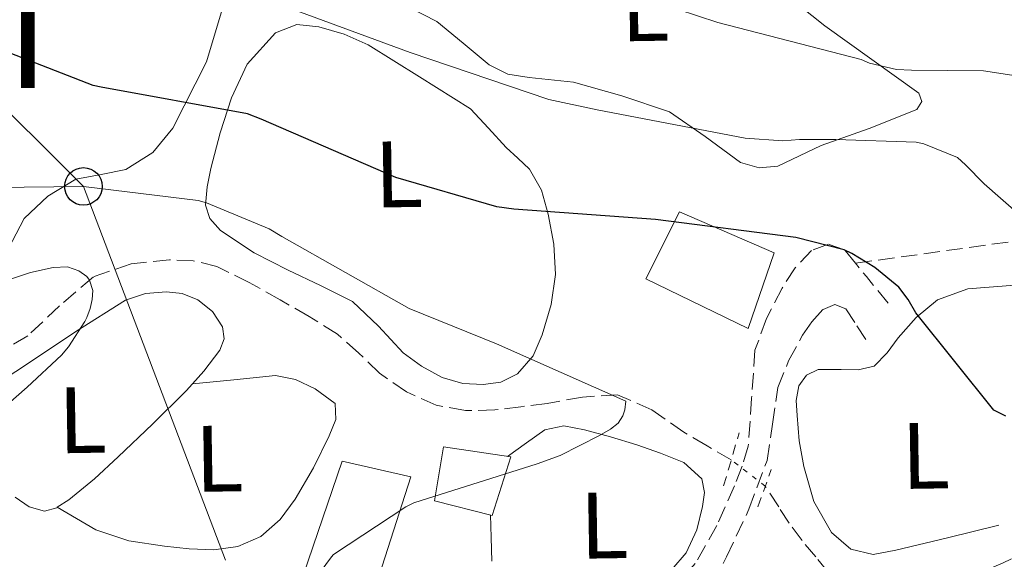
# Model space of a CAD drawing. Units: metres. Extents: x 637779 to 641228, y 4748320 to 4750702.
# Drawn here: x 640281 to 640385, y 4748592 to 4748649 of the extents above; entities that cross this region are included whole.
import ezdxf
from ezdxf.enums import TextEntityAlignment as Align

# ---------------------------------------------------------------- set-up
doc = ezdxf.new("R2010")
doc.units = ezdxf.units.M
doc.header["$MEASUREMENT"] = 0
for name, pattern in [('DGN Style 2', [1.7399219301090239, 1.043953158065414, -0.6959687720436097]), ('DGN Style 3', [2.435890702152634, 1.739921930109024, -0.6959687720436097]), ('DGN Style 5', [1.217945351076317, 0.5219765790327072, -0.6959687720436097])]:
    doc.linetypes.add(name, pattern=pattern)
for name, color, linetype, lineweight in [('Barranco lineal', 142, 'DGN Style 3', 13), ('Barranco lineal no visto', 142, 'DGN Style 5', 0), ('Camino', 7, 'DGN Style 3', 0), ('Caseta-cabaña', 1, 'Continuous', 0), ('Curva de nivel directora', 30, 'Continuous', 30), ('Curva de nivel intermedia', 30, 'Continuous', 0), ('Edificio', 1, 'Continuous', 13), ('Etiqueta de uso rústico', 92, 'Continuous', 0), ('Línea de cambio de uso (parcela vista)', 92, 'Continuous', 0), ('Línea telefónica', 7, 'Continuous', 0), ('Pontón-alcantarilla (pasos de agua)', 1, 'DGN Style 2', 0), ('Poste telefónico', 7, 'Continuous', 0), ('Senda', 7, 'DGN Style 3', 0), ('Texto de Área (paraje) menor', 7, 'Continuous', 0)]:
    doc.layers.add(name, color=color, linetype=linetype, lineweight=lineweight)
doc.styles.add('Style-Arial', font='arial.ttf')

# ---------------------------------------------------------------- blocks, each defined once
blk = doc.blocks.new('5PTT')
at = {"layer": 'Caseta-cabaña', "color": 7, "linetype": 'Continuous', "lineweight": 30}
blk.add_circle((2.382683753967285e-05, 4.306399822235108e-05), 0.1995000005932858, dxfattribs=at)

msp = doc.modelspace()

# ---------------------------------------------------------------- linework, layer by layer
at = {"layer": 'Barranco lineal', "color": 142, "linetype": 'DGN Style 3', "lineweight": 13}
for points in [[(640356.2199999997, 4748602.210000001, 795.1600000000036), (640353.6500000004, 4748603.710000001, 794.8300000000019), (640351.1799999997, 4748605.15, 794.5099999999949), (640347.7800000003, 4748607.539999999, 794.2100000000065), (640344.1399999997, 4748609.119999999, 794.0599999999977), (640340.4199999999, 4748608.890000001, 793.929999999993), (640336.6600000003, 4748608.220000001, 793.8000000000029), (640333.8700000001, 4748607.869999999, 793.6499999999943), (640331.0899999999, 4748607.52, 793.4199999999983), (640327.9800000006, 4748607.449999999, 793.0399999999936), (640324.8799999999, 4748608.029999999, 792.6499999999943), (640321.7100000001, 4748609.439999999, 792.2599999999949), (640318.8600000005, 4748611.42, 791.9499999999972), (640316.6500000004, 4748613.560000001, 791.7700000000042), (640314.3799999999, 4748615.58, 791.6300000000047), (640311.3799999999, 4748617.449999999, 791.4799999999959), (640308.2999999998, 4748619.230000001, 791.3099999999977), (640305.0199999996, 4748621.060000001, 791.0899999999965), (640301.5800000001, 4748622.75, 790.8600000000006), (640299.0700000003, 4748623.380000001, 790.6999999999972), (640296.5300000003, 4748623.460000001, 790.5399999999936), (640292.4699999997, 4748623.060000001, 790.4799999999959), (640288.4600000001, 4748621.66, 790.4799999999959), (640284.8499999996, 4748618.57, 790.3099999999977), (640281.4900000002, 4748615.390000001, 790.0899999999965), (640277.0099999999, 4748612.779999999, 789.7899999999936)], [(640390.4199999999, 4748593.789999999, 796.4100000000036), (640385.04, 4748591.26, 795.9799999999959), (640380.3499999996, 4748589.289999999, 795.8000000000029), (640375.5700000003, 4748587.42, 795.7200000000012), (640373.9699999997, 4748586.980000001, 795.7200000000012), (640371.4699999997, 4748587.230000001, 795.529999999999), (640369.5999999996, 4748587.779999999, 795.5599999999977), (640367.9500000002, 4748588.77, 795.6000000000058), (640366.5099999999, 4748590.300000001, 795.6300000000047), (640365.2000000002, 4748591.9, 795.6600000000036), (640363.7400000002, 4748593.66, 795.6199999999953), (640362.3799999999, 4748595.49, 795.4700000000012), (640361.2599999999, 4748597.220000001, 795.3099999999977), (640359.8399999999, 4748599.42, 795.1000000000058)]]:
    msp.add_polyline3d(points, dxfattribs=at)
at = {"layer": 'Barranco lineal no visto', "color": 142, "linetype": 'DGN Style 5', "lineweight": 0, "extrusion": (0.01039717001443109, -0.00801328849376545, 0.999913839319772), "elevation": -30598.93547325026, "flags": 128}
msp.add_lwpolyline([(640316.9579707262, 4748506.681787042), (640313.3375425567, 4748509.471876624)], dxfattribs=at)
at = {"layer": 'Camino', "color": 7, "linetype": 'DGN Style 3', "lineweight": 0, "extrusion": (0.7771174108292803, 0.6293556465036242, 2.640885925691639e-08), "elevation": 3486215.000833082, "flags": 128}
msp.add_lwpolyline([(3287212.097831331, 800.6279330387054), (3287215.752362764, 800.9779330387111), (3287217.579628479, 801.1479330387093)], dxfattribs=at)
at = {"layer": 'Camino', "color": 7, "linetype": 'DGN Style 3', "lineweight": 0}
for points in [[(640369.4299999991, 4748623.109999999, 801.2400000000054), (640368.2699999989, 4748624.540000002, 801.4199999999984), (640366.5599999991, 4748625.130000004, 801.4400000000023), (640364.7499999985, 4748624.480000001, 801.1600000000036), (640363.0100000018, 4748622.62, 800.3399999999965), (640361.6200000015, 4748620.449999999, 799.5), (640359.9699999974, 4748617.230000001, 798.5599999999979), (640358.7399999981, 4748613.86, 797.7100000000065), (640358.3899999994, 4748608.76, 796.6999999999972), (640358.0300000019, 4748603.680000002, 796.0399999999937), (640357.3700000001, 4748601.560000002, 795.9199999999984), (640356.5599999988, 4748599.460000001, 795.850000000006), (640354.6999999991, 4748595.230000002, 795.8099999999977), (640352.3999999991, 4748591.2, 795.7200000000012), (640350.9599999997, 4748589.560000001, 795.6300000000047), (640349.1999999983, 4748588.260000001, 795.529999999999), (640346.4299999991, 4748586.7, 795.3800000000048), (640343.5700000002, 4748585.380000002, 795.2100000000065), (640340.5199999991, 4748584.140000002, 794.9400000000024), (640337.3599999986, 4748583.2, 794.6999999999972), (640335.3500000014, 4748582.9, 794.7500000000001), (640333.3299999986, 4748582.82, 794.8300000000019), (640331.5399999982, 4748582.880000001, 794.8300000000019), (640329.2499999994, 4748583.140000002, 794.8300000000019)], [(640351.409999999, 4748585.990000002, 795.2100000000065), (640352.1399999999, 4748586.53, 795.2100000000065), (640354.1700000016, 4748589.09, 795.2599999999949), (640355.7299999995, 4748591.900000002, 795.3399999999967), (640358.100000001, 4748596.970000002, 795.4600000000065), (640360.0199999989, 4748602.140000002, 795.6000000000058), (640360.5899999988, 4748606.02, 796.0099999999949), (640361.1700000024, 4748609.890000001, 796.75), (640362.3099999977, 4748612.730000001, 797.5399999999936), (640363.7899999997, 4748615.449999999, 798.2799999999991), (640364.7799999998, 4748616.9, 798.4499999999972), (640365.9699999989, 4748618.210000002, 798.600000000006), (640367.2399999985, 4748618.710000001, 798.8399999999967), (640368.3999999985, 4748618.270000001, 799.0500000000033), (640369.5799999987, 4748616.450000001, 799.2799999999991), (640370.77, 4748614.62, 799.5)]]:
    msp.add_polyline3d(points, dxfattribs=at)
at = {"layer": 'Curva de nivel directora', "color": 30, "linetype": 'Continuous', "lineweight": 30, "elevation": 800.0000000000001, "flags": 128}
msp.add_lwpolyline([(640385.3999999993, 4748606.850000001), (640384.1199999986, 4748607.49), (640375.8399999995, 4748617.840000001), (640375.0199999993, 4748619.260000001), (640374.0400000003, 4748620.550000003), (640371.4899999998, 4748622.650000001), (640369.04, 4748624.150000001), (640368.2099999986, 4748624.52), (640363.0699999998, 4748625.850000001), (640348.1700000003, 4748627.75), (640333.1299999997, 4748628.869999999), (640331.3100000002, 4748629.090000001), (640320.5799999991, 4748632.220000003), (640306.2800000006, 4748638.430000001), (640304.839999999, 4748638.970000001), (640289.2899999988, 4748641.830000001), (640288.4500000007, 4748641.999999999), (640274.1299999999, 4748647.560000002)], dxfattribs=at)
at = {"layer": 'Curva de nivel intermedia', "color": 30, "linetype": 'Continuous', "lineweight": 0, "flags": 128}
for points, elevation in [([(640393.6000000002, 4748636.659999999), (640388.4400000013, 4748641.34), (640388.1500000008, 4748641.65), (640386.8600000012, 4748642.630000002), (640386.0400000009, 4748643.080000001), (640383.0200000011, 4748643.539999999), (640375.3600000012, 4748643.609999998), (640373.7800000008, 4748643.7), (640370.9199999998, 4748644.38), (640370.0100000001, 4748644.76), (640354.8100000009, 4748648.689999999), (640339.6600000008, 4748653.689999999), (640324.3400000009, 4748659.279999999), (640310.3900000011, 4748664.880000001), (640295.4900000015, 4748671.069999999), (640281.2900000013, 4748678.929999999), (640277.3700000008, 4748681.56)], 810.0000000000001), ([(640388.8500000006, 4748626.470000001), (640383.0800000015, 4748631.55), (640381.11, 4748633.55), (640380.2400000006, 4748634.350000001), (640376.6799999999, 4748635.800000001), (640375.8700000008, 4748635.98), (640367.3200000012, 4748636.259999999), (640363.4800000011, 4748636.25), (640361.6900000008, 4748636.13), (640357.700000001, 4748636.390000001), (640341.99, 4748639.42), (640336.8400000001, 4748640.49), (640322.1200000015, 4748645.510000001), (640307.3700000015, 4748650.929999999)], 805), ([(640311.9600000002, 4748589.470000001), (640313.7500000006, 4748591.929999999), (640313.9600000007, 4748592.149999999), (640321.640000001, 4748597.239999999), (640322.5000000015, 4748597.659999999), (640335.6200000019, 4748601.810000001), (640338.0400000003, 4748602.67), (640342.2300000013, 4748604.81), (640343.3900000014, 4748605.470000001), (640344.2000000004, 4748606.12), (640344.7000000011, 4748606.909999999), (640344.9200000003, 4748607.519999999), (640345.0200000008, 4748608.439999999), (640331.2800000012, 4748614.529999998), (640322.0099999995, 4748618.289999999), (640308.4700000011, 4748625.960000002), (640307.13, 4748626.750000001), (640300.4800000003, 4748629.539999999), (640299.5999999996, 4748629.789999999), (640287.4, 4748631.27), (640271.6399999999, 4748631.08)], 795), ([(640272.8899999993, 4748602.470000001), (640281.420000001, 4748609.949999998), (640285.070000001, 4748613.349999999), (640285.8100000009, 4748614.229999999), (640287.560000001, 4748616.92), (640287.7599999999, 4748617.329999999), (640288.1199999999, 4748618.310000001), (640288.320000001, 4748619.27), (640288.4000000014, 4748620.21), (640288.0599999995, 4748621.319999999), (640287.7500000009, 4748621.690000001), (640286.9100000006, 4748622.289999999), (640285.7200000014, 4748622.74), (640284.1800000013, 4748622.649999999), (640281.7600000007, 4748622.109999998), (640277.6400000014, 4748620.749999999)], 790.0000000000001)]:
    msp.add_lwpolyline(points, dxfattribs=dict(at, elevation=elevation))
at = {"layer": 'Edificio', "color": 1, "linetype": 'Continuous', "lineweight": 13}
for points in [[(640360.7800000003, 4748624.220000001, 803.529999999999), (640358.0300000003, 4748616.16, 802.5099999999949), (640347.1500000004, 4748621.470000001, 802.3800000000047), (640350.7400000002, 4748628.58, 803.6600000000036)], [(640332.8200000003, 4748602.529999999, 796.9400000000023), (640330.8300000001, 4748596.32, 796.9400000000023), (640324.6900000004, 4748597.859999999, 797.1300000000047), (640325.6500000004, 4748603.619999999, 797.5800000000019)], [(640322.1900000004, 4748600.42, 797.320000000007), (640318.2199999997, 4748588.060000001, 797.5800000000019), (640310.7400000002, 4748589.92, 799.1199999999953), (640314.9000000004, 4748602.08, 798.3500000000058)]]:
    msp.add_polyline3d(points, close=True, dxfattribs=at)
at = {"layer": 'Edificio', "color": 51, "linetype": 'Continuous', "lineweight": 13}
for points in [[(640358.0300000003, 4748616.16, 802.5099999999949), (640347.1500000004, 4748621.470000001, 802.3800000000047), (640350.7400000002, 4748628.58, 803.6600000000036), (640360.7800000003, 4748624.220000001, 803.529999999999), (640358.0300000003, 4748616.16, 802.5099999999949)], [(640330.8300000001, 4748596.32, 796.9400000000023), (640324.6900000004, 4748597.859999999, 797.1300000000047), (640325.6500000004, 4748603.619999999, 797.5800000000019), (640332.8200000003, 4748602.529999999, 796.9400000000023), (640330.8300000001, 4748596.32, 796.9400000000023)], [(640318.2199999997, 4748588.060000001, 797.5800000000019), (640310.7400000002, 4748589.92, 799.1199999999953), (640314.9000000004, 4748602.08, 798.3500000000058), (640322.1900000004, 4748600.42, 797.320000000007), (640318.2199999997, 4748588.060000001, 797.5800000000019)]]:
    msp.add_polyline3d(points, dxfattribs=at)
at = {"layer": 'Línea de cambio de uso (parcela vista)', "color": 92, "linetype": 'Continuous', "lineweight": 0, "extrusion": (-0.1423231094803359, 0.08210951464957511, 0.9864087185907572), "elevation": 299558.5823792039, "flags": 128}
msp.add_lwpolyline([(-4433130.760162619, -1793531.849837764), (-4433130.760162619, -1793531.855923813)], dxfattribs=at)
at = {"layer": 'Línea de cambio de uso (parcela vista)', "color": 92, "linetype": 'Continuous', "lineweight": 0}
for points in [[(640357.8799999999, 4748654.970000001, 809.8699999999953), (640366.1600000003, 4748648.350000001, 808.0099999999949), (640371.1600000003, 4748644.76, 808.1000000000058), (640376.1399999997, 4748641.180000001, 808.1399999999995), (640376.4800000006, 4748640.279999999, 807.5899999999965), (640375.9500000002, 4748639.449999999, 807.0500000000029), (640370.8600000005, 4748637.439999999, 806.5500000000029), (640365.7800000003, 4748635.609999999, 806.029999999999), (640363.4800000006, 4748634.51, 805.6199999999953), (640361.1699999999, 4748633.439999999, 805.2599999999949), (640359.1900000004, 4748633.25, 805.0800000000019)], [(640279.4000000004, 4748624.59, 793.7299999999959), (640281.0999999996, 4748627.869999999, 794.8300000000019), (640283.6299999999, 4748630.25, 795.6000000000058), (640286.6100000005, 4748632.029999999, 796.2400000000052), (640289.2800000003, 4748632.550000001, 796.25), (640291.9199999999, 4748633.060000001, 796.3600000000006), (640294.7599999999, 4748634.869999999, 797.8399999999965), (640296.9100000003, 4748637.470000001, 799.3699999999953), (640300.4600000001, 4748644.5, 801.5), (640302.6699999999, 4748651.869999999, 803.6600000000036)], [(640359.1900000004, 4748633.25, 805.0800000000019), (640357.2000000002, 4748633.82, 805), (640353.4500000002, 4748636.59, 805.0099999999949), (640349.6500000004, 4748639.199999999, 805), (640344.5899999999, 4748640.880000001, 804.9100000000036), (640339.4699999997, 4748642.34, 804.8099999999977), (640334.7699999996, 4748642.83, 804.5500000000029), (640332.4900000002, 4748643.199999999, 804.4600000000065), (640330.5099999999, 4748644.189999999, 804.5599999999977), (640327.7300000006, 4748646.5, 804.9100000000036), (640324.9400000004, 4748648.800000001, 805.2599999999949), (640319.3399999999, 4748651.710000001, 805.320000000007)], [(640310.0800000001, 4748648.470000001, 802.779999999999), (640307.79, 4748647.58, 802.320000000007), (640304.79, 4748644.26, 801.3600000000006), (640303.1200000001, 4748640.67, 799.8800000000047), (640301.9199999999, 4748636.949999999, 797.8699999999953), (640300.9400000004, 4748633.180000001, 795.8500000000058), (640300.5300000003, 4748631.24, 794.8300000000019), (640300.3700000001, 4748629.279999999, 793.8000000000029), (640300.8399999999, 4748627.869999999, 793.25), (640301.9699999997, 4748626.59, 793.0399999999936), (640305.5300000003, 4748624.210000001, 793.2599999999949), (640309.1399999997, 4748622.369999999, 793.929999999993), (640312.5700000003, 4748620.76, 795.029999999999), (640315.9800000006, 4748619.039999999, 795.9199999999983), (640318.75, 4748616.430000001, 795.6399999999995), (640321.3600000005, 4748613.600000001, 795.279999999999), (640323.3300000001, 4748612.17, 795.3800000000047), (640325.5199999996, 4748610.980000001, 795.4700000000012), (640327.6900000004, 4748610.34, 795.4400000000023), (640329.8700000001, 4748610.210000001, 795.3999999999943), (640331.7300000006, 4748610.460000001, 795.4400000000023), (640333.5199999996, 4748611.359999999, 795.6000000000058), (640335.1900000004, 4748613.27, 796.2100000000065), (640336.1399999997, 4748615.52, 796.8800000000047), (640337.0999999996, 4748618.720000001, 797.25), (640337.5499999998, 4748621.92, 797.7100000000065), (640337.3899999997, 4748625.119999999, 798.4100000000036), (640336.7800000003, 4748628.32, 799.1199999999953), (640336.0700000003, 4748630.859999999, 799.6900000000023), (640334.7999999998, 4748633.119999999, 800.2700000000042), (640333.5599999997, 4748634.289999999, 800.2299999999959), (640332.2999999998, 4748635.42, 800.1999999999972), (640330.4199999999, 4748637.470000001, 800.8399999999965), (640328.5300000003, 4748639.52, 801.4799999999959), (640323.0899999999, 4748642.91, 802.279999999999), (640317.6500000004, 4748646.300000001, 803.0800000000019), (640315.0999999996, 4748647.460000001, 803.2299999999959), (640312.4000000004, 4748648.220000001, 803.0800000000019), (640310.0800000001, 4748648.470000001, 802.779999999999)], [(640277.3799999999, 4748609.779999999, 790.929999999993), (640281.5499999998, 4748612.51, 791.0500000000029), (640286.6100000005, 4748615.859999999, 791.179999999993), (640291.8600000005, 4748619.17, 791.3699999999953), (640293.9900000002, 4748619.9, 791.570000000007), (640296.2100000001, 4748620.060000001, 791.820000000007), (640297.8799999999, 4748619.9, 791.9600000000065), (640299.54, 4748619.230000001, 792.0800000000019), (640301.1200000001, 4748617.970000001, 792.1999999999972), (640302.1600000003, 4748616.350000001, 792.2700000000042), (640302.3399999999, 4748615.07, 792.2700000000042), (640301.9000000004, 4748613.859999999, 792.2700000000042), (640300.1900000004, 4748611.640000001, 792.2700000000042), (640298.9798999998, 4748610.300100001, 792.2700000000042)], [(640384.6600000003, 4748595.289999999, 797.5200000000042), (640379.1799999997, 4748593.949999999, 797.320000000007), (640373.7100000001, 4748592.609999999, 797.1300000000047), (640371.3099999997, 4748592.16, 796.8800000000047), (640368.9100000003, 4748592.74, 796.679999999993), (640366.8700000001, 4748594.5, 796.7599999999949), (640364.9800000006, 4748597.810000001, 796.9600000000065), (640363.9199999999, 4748601.5, 797.1999999999972), (640363.4500000002, 4748604.230000001, 797.3699999999953), (640363.2199999997, 4748606.939999999, 797.5800000000019), (640363.1299999999, 4748608.52, 797.9499999999972), (640363.4100000003, 4748610.08, 798.3500000000058), (640364.2300000006, 4748611.210000001, 798.4799999999959), (640365.4600000001, 4748611.810000001, 798.6000000000058), (640367.8899999997, 4748611.810000001, 798.9199999999983), (640369.7000000002, 4748611.779999999, 799.320000000007), (640371.4100000003, 4748612.189999999, 799.820000000007), (640372.7999999998, 4748613.600000001, 800.4600000000065), (640373.9699999997, 4748615.199999999, 801.1000000000058), (640375.8499999996, 4748617.359999999, 801.8800000000047), (640378.1299999999, 4748619.230000001, 802.570000000007), (640381.3399999999, 4748620.4, 803.2700000000042), (640386.3499999996, 4748620.789999999, 804.1199999999953)], [(640298.9798999998, 4748610.300100001, 792.2700000000042), (640303.3899999997, 4748610.730000001, 792.3999999999943), (640307.79, 4748611.17, 792.5200000000042), (640309.9299999997, 4748610.77, 792.5599999999977), (640312.0199999996, 4748609.76, 792.5899999999965), (640314.1299999999, 4748608.220000001, 792.779999999999), (640314.2000000002, 4748606.51, 792.779999999999), (640313.4900000002, 4748604.77, 792.779999999999), (640311.8399999999, 4748601.359999999, 792.8800000000047), (640309.9000000004, 4748598.050000001, 792.9100000000036), (640308.3099999997, 4748595.890000001, 792.8500000000058), (640306.2599999999, 4748594.08, 792.779999999999), (640303.8099999997, 4748593, 792.7200000000012), (640301.2599999999, 4748592.67, 792.6499999999943), (640298.6399999997, 4748592.75, 792.5399999999936), (640296.0199999996, 4748593.060000001, 792.3999999999943), (640292.2400000002, 4748593.609999999, 792.5099999999949), (640288.7199999997, 4748594.779999999, 792.3999999999943), (640286.6699999999, 4748595.980000001, 792.0200000000042), (640284.6251999997, 4748597.176999999, 791.630999999994)], [(640298.9798999998, 4748610.300100001, 792.2700000000042), (640298.3200000003, 4748609.57, 792.2700000000042), (640294.7300000006, 4748606.02, 792.2700000000042), (640291.0899999999, 4748602.529999999, 792.2700000000042), (640288.5800000001, 4748600.220000001, 792.1199999999953), (640285.8399999999, 4748597.99, 791.820000000007), (640284.6251999997, 4748597.176999999, 791.638300000006)], [(640332.4500000002, 4748602.58, 795.3999999999943), (640334.4800000006, 4748604.029999999, 794.9600000000065), (640336.4000000004, 4748605.41, 794.5099999999949), (640338.4199999999, 4748605.84, 794.429999999993), (640340.6200000001, 4748605.41, 794.570000000007), (640343.4100000003, 4748604.65, 794.6399999999995), (640346.1900000004, 4748603.810000001, 794.6999999999972), (640348.7100000001, 4748602.939999999, 794.7899999999936), (640351.1799999997, 4748601.949999999, 794.9600000000065), (640353.0999999996, 4748600.220000001, 795.529999999999), (640353.3799999999, 4748598.76, 795.6999999999972), (640353.1699999999, 4748597.279999999, 795.7899999999936), (640352.5599999997, 4748594.77, 795.8500000000058), (640351.4400000004, 4748592.350000001, 795.8500000000058), (640349.9199999999, 4748590.560000001, 795.7899999999936)], [(640284.6251999997, 4748597.176999999, 791.638300000006), (640284.5700000003, 4748597.140000001, 791.6300000000047), (640283.2800000003, 4748596.77, 791.4400000000023), (640281.6500000004, 4748597.24, 791.4199999999983), (640280.1399999997, 4748598.24, 791.3699999999953)], [(640330.7699999996, 4748591.460000001, 795.7200000000012), (640330.7000000002, 4748593.980000001, 795.6300000000047), (640330.6399999997, 4748596.369999999, 795.529999999999)]]:
    msp.add_polyline3d(points, dxfattribs=at)
at = {"layer": 'Línea telefónica', "color": 7, "linetype": 'Continuous', "lineweight": 0}
msp.add_polyline3d([(639603.4499999986, 4749074.939999999, 765), (639675.1499999987, 4748995.99, 765), (639740.8299999973, 4748894.430000001, 770), (639850.9300000002, 4748865.4, 775), (639951.151627683, 4748840.422502713, 781.6306000000042), (640002.0799999975, 4748827.730000001, 785), (640129.7100000008, 4748766.929999999, 790), (640217.1599999999, 4748701.32, 800), (640287.3999999983, 4748631.27, 795), (640302.4800000013, 4748591.579999999, 792.929999999993)], dxfattribs=at)
at = {"layer": 'Pontón-alcantarilla (pasos de agua)', "color": 1, "linetype": 'DGN Style 2', "lineweight": 0, "elevation": 795.2100000000065, "flags": 128}
msp.add_lwpolyline([(640355.4100000003, 4748599.460000001), (640357.0700000003, 4748605.09)], dxfattribs=at)
at = {"layer": 'Pontón-alcantarilla (pasos de agua)', "color": 1, "linetype": 'DGN Style 2', "lineweight": 0, "extrusion": (0.004760987139712148, 0.01346679218892185, 0.999897984051171), "elevation": 67792.2420759875, "flags": 128}
msp.add_lwpolyline([(640348.014805564, 4748114.841463257), (640349.4150753797, 4748118.801822387)], dxfattribs=at)
at = {"layer": 'Senda', "color": 7, "linetype": 'DGN Style 3', "lineweight": 0}
msp.add_polyline3d([(640369.4299999991, 4748623.109999999, 801.2400000000054), (640389.6700000007, 4748625.920000001, 805), (640403.339999999, 4748626.310000001, 807.0000000000001), (640409.7899999997, 4748630.77, 810), (640420.2300000002, 4748640.24, 815.0000000000001), (640431.8999999978, 4748641.940000001, 817.0000000000001), (640448.0100000012, 4748640.550000001, 817.0000000000001), (640467.16, 4748638.560000001, 817.0000000000001), (640482.2399999986, 4748635.730000001, 817.0000000000001), (640495.1900000015, 4748636.390000001, 817.0000000000001), (640502.8200000002, 4748640.050000002, 817.0000000000001)], dxfattribs=at)

# ---------------------------------------------------------------- block references
at = {"layer": 'Poste telefónico', "color": 7, "linetype": 'Continuous', "lineweight": 0, "xscale": 10, "yscale": 10, "zscale": 10}
msp.add_blockref('5PTT', (640287.3999999983, 4748631.27, 795), dxfattribs=at)

# ---------------------------------------------------------------- texts
at = {"layer": 'Etiqueta de uso rústico', "color": 92, "linetype": 'Continuous', "lineweight": 0, "style": 'Style-Arial'}
for p in [(640347.0550077284, 4748650.222375447, 809.3500000000058), (640320.8850077312, 4748632.562375448, 799.9700000000012), (640287.2850077297, 4748606.452375448, 791.0899999999965), (640301.8150077307, 4748602.352375447, 792.5), (640376.8650077312, 4748602.662375447, 798.529999999999), (640342.705007731, 4748595.252375445, 795.3399999999965)]:
    msp.add_text('L', height=7.000000000000002, rotation=0.9166099999999999, dxfattribs=at).set_placement(p, align=Align.MIDDLE_CENTER)
at = {"layer": 'Texto de Área (paraje) menor', "color": 7, "linetype": 'Continuous', "lineweight": 0, "style": 'Style-Arial'}
msp.add_text('Alorrandi', height=11.5, dxfattribs=at).set_placement((640249.573180624, 4748647.48001, 795), align=Align.MIDDLE_CENTER)

doc.saveas('drawing.dxf')
